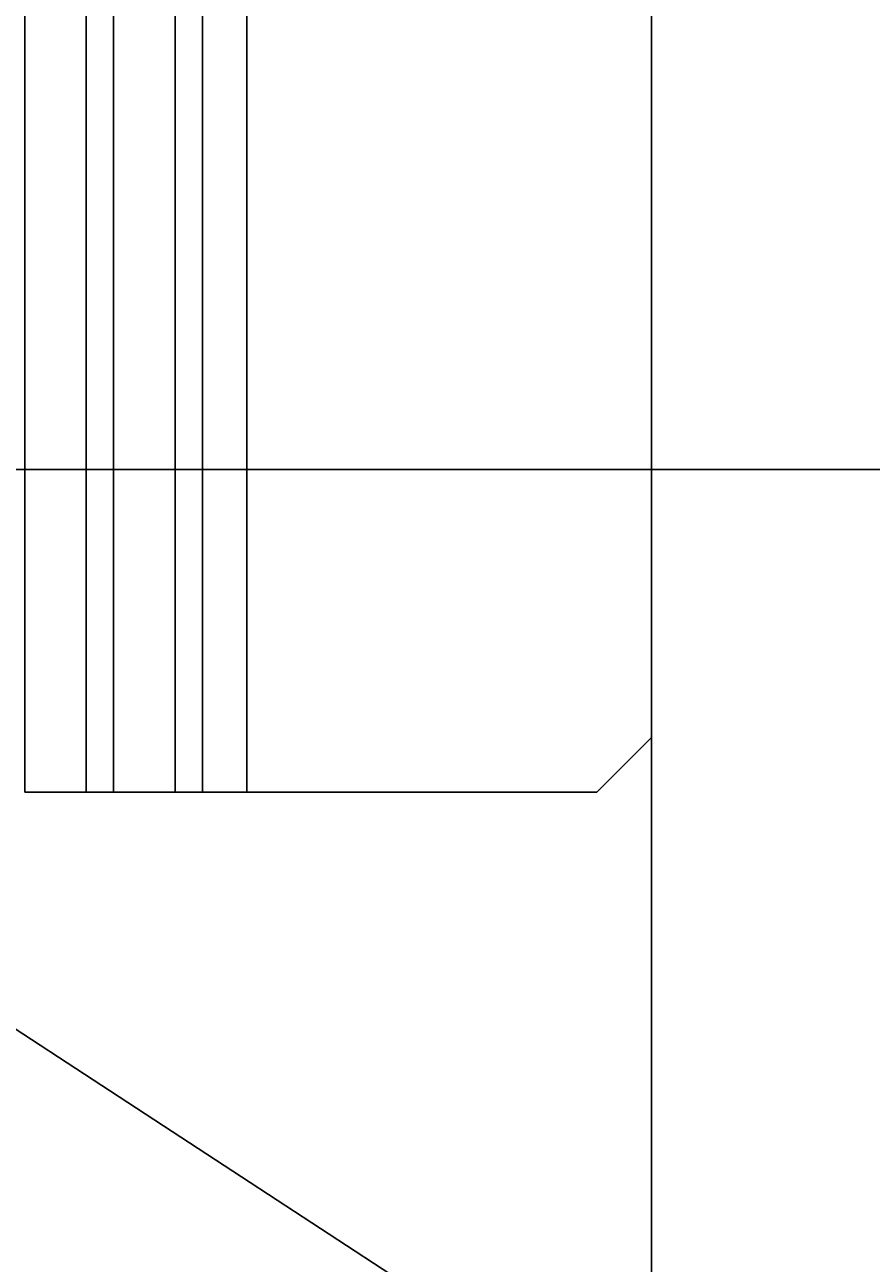
# Model space of a CAD drawing. Extents: x -69 to 1680, y 0 to 1188.
# Drawn here: x 657 to 687, y 345 to 390 of the extents above; entities that cross this region are included whole.
import ezdxf

# ---------------------------------------------------------------- set-up
doc = ezdxf.new("R2010")
doc.units = 0
doc.header["$LTSCALE"] = 4
doc.layers.get('0').update_dxf_attribs({"linetype": 'CONTINUOUS'})
doc.layers.get('DEFPOINTS').update_dxf_attribs({"linetype": 'CONTINUOUS'})
for name, color, linetype in [('DIMENSION__ISO_', 7, 'CONTINUOUS'), ('SYMBOL__ISO_', 7, 'CONTINUOUS'), ('VISIBLE__ISO_', 7, 'CONTINUOUS')]:
    doc.layers.add(name, color=color, linetype=linetype)
doc.styles.add('NOTE_TEXT__ISO_', font='txt.shx', dxfattribs={"bigfont": 'bigfont.shx'})
doc.dimstyles.get("Standard").update_dxf_attribs({"dimtxt": 0.18, "dimasz": 0.18, "dimexe": 0.18, "dimexo": 0.0625, "dimgap": 0.09, "dimtad": 0, "dimtih": 1, "dimtoh": 1, "dimzin": 0, "dimcen": 0.09, "dimazin": 3, "dimtfac": 1, "dimtofl": 0, "dimtmove": 0, "dimatfit": 3})

# ---------------------------------------------------------------- blocks, each defined once
blk = doc.blocks.new('*U83')
at = {"layer": 'DIMENSION__ISO_', "style": 'NOTE_TEXT__ISO_'}
blk.add_text('482.60 mm [19.000 in]', height=14, dxfattribs=at).set_placement((327.527, 315.094))
blk = doc.blocks.new('*D20')
at = {"layer": 'DEFPOINTS', "color": 0}
for p in [(196.827, 363.876), (679.427, 363.876), (679.427, 312.046)]:
    blk.add_point(p, dxfattribs=at)
at = {"layer": 'DIMENSION__ISO_'}
for p, q in [((196.827, 363.876), (196.827, 299.346)), ((679.427, 363.876), (679.427, 299.346)), ((206.827, 312.046), (669.427, 312.046))]:
    blk.add_line(p, q, dxfattribs=at)
for points in [[(206.827, 313.713), (206.827, 310.379), (196.827, 312.046)], [(669.427, 313.713), (669.427, 310.379), (679.427, 312.046)]]:
    blk.add_solid(points, dxfattribs=at)
blk.add_blockref('*U83', (0, 0))
blk = doc.blocks.new('*U141')
at = {"layer": 'DIMENSION__ISO_', "style": 'NOTE_TEXT__ISO_'}
blk.add_text('108.90 mm [4.287 in]', height=14, rotation=90, dxfattribs=at).set_placement((763.079, 322.193))
blk = doc.blocks.new('*D33')
at = {"layer": 'DEFPOINTS', "color": 0}
for p in [(438.127, 482.576), (766.127, 482.576), (438.127, 373.676)]:
    blk.add_point(p, dxfattribs=at)
at = {"layer": 'DIMENSION__ISO_'}
for p, q in [((438.127, 482.576), (778.827, 482.576)), ((766.127, 383.676), (766.127, 472.576)), ((438.127, 373.676), (778.827, 373.676))]:
    blk.add_line(p, q, dxfattribs=at)
for points in [[(764.46, 472.576), (767.793, 472.576), (766.127, 482.576)], [(764.46, 383.676), (767.793, 383.676), (766.127, 373.676)]]:
    blk.add_solid(points, dxfattribs=at)
blk.add_blockref('*U141', (0, 0))
blk = doc.blocks.new('BALLOON9')
at = {"layer": 'SYMBOL__ISO_'}
blk.add_line((159.75, 91.102), (184.327, 75.055), dxfattribs=at)

msp = doc.modelspace()

# ---------------------------------------------------------------- linework, layer by layer
at = {"layer": 'VISIBLE__ISO_'}
for p, q in [((656.502, 494.376), (656.502, 361.876)), ((658.752, 494.376), (658.752, 361.876)), ((659.752, 494.376), (659.752, 361.876)), ((662.002, 494.376), (662.002, 361.876)), ((663.002, 494.376), (663.002, 361.876)), ((664.627, 494.376), (664.627, 361.876)), ((679.427, 363.876), (679.427, 492.376)), ((677.427, 361.876), (679.427, 363.876)), ((656.702, 361.876), (656.502, 361.876)), ((656.702, 361.876), (658.552, 361.876)), ((658.752, 361.876), (658.552, 361.876)), ((658.752, 361.876), (658.952, 361.876)), ((658.952, 361.876), (659.552, 361.876)), ((659.552, 361.876), (659.752, 361.876)), ((659.952, 361.876), (659.752, 361.876)), ((659.952, 361.876), (661.802, 361.876)), ((662.002, 361.876), (661.802, 361.876)), ((662.002, 361.876), (662.202, 361.876)), ((662.202, 361.876), (662.802, 361.876)), ((662.802, 361.876), (663.002, 361.876)), ((663.202, 361.876), (663.002, 361.876)), ((663.202, 361.876), (663.627, 361.876)), ((664.627, 361.876), (663.627, 361.876)), ((664.627, 361.876), (677.427, 361.876))]:
    msp.add_line(p, q, dxfattribs=at)

# ---------------------------------------------------------------- block references
at = {"layer": 'SYMBOL__ISO_', "xscale": 4, "yscale": 4, "zscale": 4}
msp.add_blockref('BALLOON9', (0, 0), dxfattribs=at)

# ---------------------------------------------------------------- dimensions: what is measured, and where the dimension line sits
at = {"layer": 'DIMENSION__ISO_'}
for base, p1, p2, angle, text, picture, middle in [((766.127, 482.576), (438.127, 373.676), (438.127, 482.576), 90, '<> mm [4.287 in]', '*D33', (766.127, 428.126)), ((679.427, 312.046), (196.827, 363.876), (679.427, 363.876), 180, '<> mm [19.000 in]', '*D20', (438.127, 312.046))]:
    dim = msp.add_linear_dim(base=base, p1=p1, p2=p2, angle=angle, text=text, dimstyle='Standard', override={"dimgap": 0.762, "dimdec": 2, "dimpost": '', "dimtol": 0, "dimlim": 0, "dimtp": 0, "dimtm": 0, "dimtdec": 2, "dimtofl": 0, "dimatfit": 1}, dxfattribs=at)
    dim.commit()
    dim.dimension.update_dxf_attribs({"geometry": picture, "text_midpoint": middle, "dimtype": 128})

doc.saveas('drawing.dxf')
